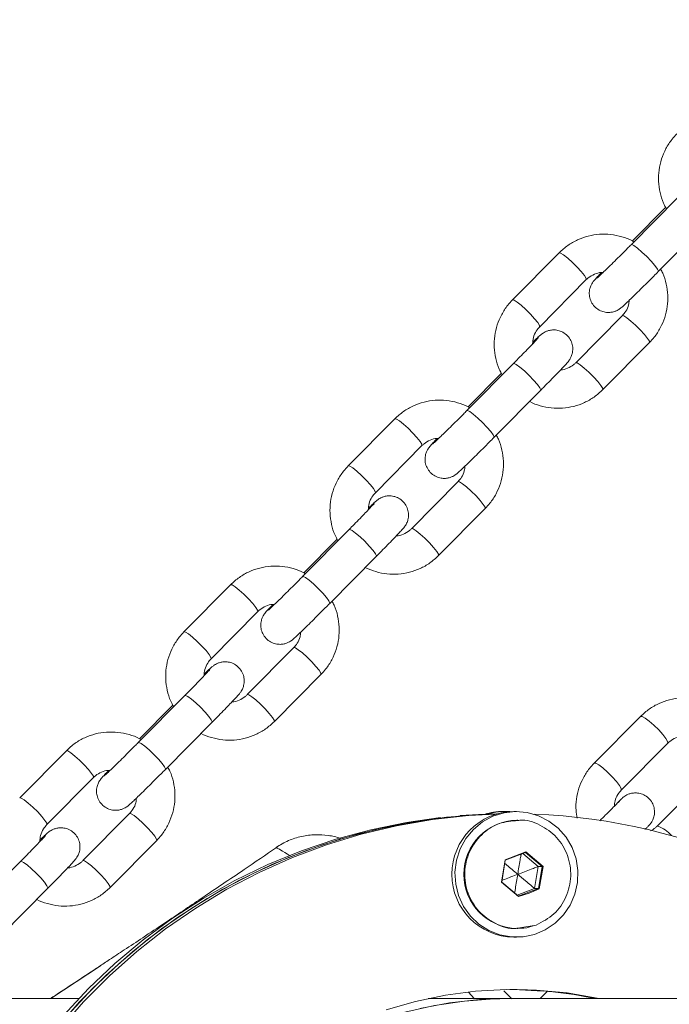
# Model space of a CAD drawing. Units: millimetres. Extents: x -925 to 13465, y -457 to 9794.
# Drawn here: x 2365 to 2467, y 4570 to 4724 of the extents above; entities that cross this region are included whole.
import ezdxf

# ---------------------------------------------------------------- set-up
doc = ezdxf.new("R2010")
doc.units = ezdxf.units.MM
doc.layers.add('Dimensions', color=7, linetype='Continuous')
doc.layers.add('OTWORY_MONTAŻOWE', color=1, linetype='Continuous')
doc.styles.get("Standard").update_dxf_attribs({"font": 'arial.ttf'})
doc.dimstyles.new('Leikkiset keinu', dxfattribs={"dimtxt": 150, "dimasz": 2.5, "dimexe": 0.06, "dimexo": 0.625, "dimtad": 0, "dimtih": 1, "dimtoh": 1, "dimdec": 0, "dimtxsty": 'Standard', "dimcen": 2.5, "dimadec": 0, "dimazin": 0, "dimtfac": 1, "dimtmove": 0, "dimatfit": 3, "dimfxl": 1, "dimarcsym": 0})

# ---------------------------------------------------------------- blocks, each defined once
blk = doc.blocks.new('*D2')
at = {"layer": 'Defpoints', "color": 0}
for p in [(4678.8, 8651.32), (-697.52, 701.58), (4678.8, 701.58)]:
    blk.add_point(p, dxfattribs=at)
at = {"layer": 'Dimensions', "color": 0, "lineweight": -2}
for p, q in [((4678.18, 8651.32), (-697.58, 8651.32)), ((-697.52, 8648.82), (-697.52, 4753.65)), ((-697.52, 704.08), (-697.52, 4599.25)), ((4678.18, 701.58), (-697.58, 701.58))]:
    blk.add_line(p, q, dxfattribs=at)
at = {"layer": 'Dimensions', "color": 0}
for points in [[(-697.1, 8648.82), (-697.93, 8648.82), (-697.52, 8651.32)], [(-697.93, 704.08), (-697.1, 704.08), (-697.52, 701.58)]]:
    blk.add_solid(points, dxfattribs=at)
at = {"layer": 'Dimensions', "color": 0, "insert": (-697.52, 4676.45), "char_height": 150, "attachment_point": 5}
blk.add_mtext('7950', dxfattribs=at)
blk = doc.blocks.new('*D5')
at = {"layer": 'Defpoints', "color": 0}
for p in [(1646.72, 6806.32), (4678.8, 6806.32), (4678.8, 2201.58)]:
    blk.add_point(p, dxfattribs=at)
at = {"layer": 'Dimensions', "color": 0, "lineweight": -2}
for p, q in [((4678.18, 6806.32), (1646.66, 6806.32)), ((1646.72, 6803.82), (1646.72, 4581.15)), ((1646.72, 2204.08), (1646.72, 4426.75)), ((4678.18, 2201.58), (1646.66, 2201.58))]:
    blk.add_line(p, q, dxfattribs=at)
at = {"layer": 'Dimensions', "color": 0}
for points in [[(1647.14, 6803.82), (1646.3, 6803.82), (1646.72, 6806.32)], [(1646.3, 2204.08), (1647.14, 2204.08), (1646.72, 2201.58)]]:
    blk.add_solid(points, dxfattribs=at)
at = {"layer": 'Dimensions', "color": 0, "insert": (1646.72, 4503.95), "char_height": 150, "attachment_point": 5}
blk.add_mtext('4605', dxfattribs=at)

msp = doc.modelspace()

# ---------------------------------------------------------------- linework, layer by layer
at = {"linetype": 'Continuous', "lineweight": 5}
for p, q in [((2468.67, 4696.24), (2461.35, 4688.84)), ((2466.78, 4694.72), (2461.56, 4689.44)), ((2465.62, 4684.62), (2472.93, 4692.02)), ((2450.05, 4687.57), (2442.73, 4680.17)), ((2447, 4675.95), (2454.31, 4683.35)), ((2459.97, 4677.69), (2452.66, 4670.3)), ((2456.92, 4666.08), (2464.24, 4673.47)), ((2442.88, 4670.18), (2435.56, 4662.78)), ((2440.99, 4668.65), (2435.77, 4663.37)), ((2439.82, 4658.56), (2447.14, 4665.96)), ((2424.26, 4661.5), (2416.94, 4654.1)), ((2421.21, 4649.88), (2428.52, 4657.28)), ((2434.18, 4651.63), (2426.86, 4644.23)), ((2431.13, 4640.01), (2438.45, 4647.41)), ((2417.09, 4644.11), (2409.77, 4636.71)), ((2415.2, 4642.59), (2409.98, 4637.31)), ((2414.03, 4632.49), (2421.35, 4639.89)), ((2398.47, 4635.44), (2391.15, 4628.04)), ((2395.41, 4623.82), (2402.73, 4631.22)), ((2408.39, 4625.56), (2401.07, 4618.17)), ((2405.34, 4613.95), (2412.66, 4621.34)), ((2391.3, 4618.05), (2383.98, 4610.65)), ((2389.41, 4616.52), (2384.18, 4611.24)), ((2388.24, 4606.43), (2395.56, 4613.83)), ((2462.83, 4614.76), (2455.54, 4607.4)), ((2459.81, 4603.18), (2467.1, 4610.54)), ((2372.68, 4609.37), (2365.36, 4601.97)), ((2369.62, 4597.75), (2376.94, 4605.15)), ((2472.78, 4604.91), (2465.49, 4597.55)), ((2382.6, 4599.5), (2375.28, 4592.1)), ((2441.67, 4599.82), (2441.25, 4599.82)), ((2443.35, 4599.82), (2442.93, 4599.82)), ((2443.56, 4598.45), (2443.43, 4598.45)), ((2379.55, 4587.88), (2386.87, 4595.28)), ((2444.84, 4593.46), (2441.57, 4592.22)), ((2441.6, 4592.16), (2444.78, 4593.37)), ((2446.75, 4591.16), (2444.34, 4593.2)), ((2447.38, 4591.16), (2444.77, 4593.36)), ((2447.52, 4591.19), (2444.84, 4593.46)), ((2365.51, 4591.98), (2358.19, 4584.58)), ((2441.57, 4592.22), (2440.99, 4588.71)), ((2441.04, 4588.74), (2441.6, 4592.16)), ((2446.19, 4587.74), (2446.75, 4591.16)), ((2446.75, 4591.16), (2447.38, 4591.16)), ((2446.81, 4587.74), (2447.38, 4591.16)), ((2446.94, 4587.68), (2447.52, 4591.19)), ((2440.99, 4588.71), (2443.68, 4586.44)), ((2443.65, 4586.53), (2441.04, 4588.74)), ((2362.45, 4580.36), (2369.77, 4587.76)), ((2443.45, 4586.7), (2446.19, 4587.74)), ((2443.64, 4586.54), (2446.81, 4587.74)), ((2443.68, 4586.44), (2445.34, 4587.01)), ((2445.34, 4587.01), (2446.94, 4587.68)), ((2446.19, 4587.74), (2446.81, 4587.74)), ((2443.43, 4581.45), (2443.56, 4581.45)), ((2446.45, 4581.98), (2443.55, 4581.5)), ((2442.93, 4580.07), (2443.35, 4580.07)), ((2370.26, 4570.45), (2378.04, 4575.59)), ((2447.1, 4570.45), (2448.16, 4571.52)), ((2374.65, 4570.45), (2275.8, 4570.45)), ((2533.03, 4570.45), (2429.51, 4570.45)), ((2435.84, 4571.42), (2436.72, 4570.45))]:
    msp.add_line(p, q, dxfattribs=at)
at = {"linetype": 'Continuous', "lineweight": 5, "flags": 128}
for points in [[(2454.31, 4683.34), (2454.29, 4683.55), (2454.02, 4683.99), (2453.53, 4684.61), (2452.87, 4685.33), (2452.13, 4686.06), (2451.4, 4686.72), (2450.76, 4687.23), (2450.29, 4687.53), (2450.06, 4687.57), (2450.05, 4687.57)], [(2461.35, 4688.84), (2461.44, 4688.86), (2461.8, 4688.69), (2462.36, 4688.28), (2463.06, 4687.69), (2463.81, 4686.98), (2464.51, 4686.24), (2465.1, 4685.56), (2465.49, 4685.02), (2465.63, 4684.69), (2465.62, 4684.62)], [(2446.99, 4675.94), (2446.97, 4676.15), (2446.7, 4676.6), (2446.21, 4677.21), (2445.55, 4677.93), (2444.81, 4678.67), (2444.08, 4679.33), (2443.44, 4679.84), (2442.98, 4680.13), (2442.74, 4680.17), (2442.73, 4680.17)], [(2459.98, 4677.7), (2460.22, 4677.66), (2460.69, 4677.36), (2461.32, 4676.85), (2462.06, 4676.19), (2462.79, 4675.46), (2463.45, 4674.74), (2463.94, 4674.12), (2464.22, 4673.68), (2464.24, 4673.47)], [(2442.88, 4670.18), (2442.97, 4670.19), (2443.33, 4670.02), (2443.89, 4669.61), (2444.59, 4669.02), (2445.33, 4668.31), (2446.04, 4667.57), (2446.63, 4666.89), (2447.01, 4666.36), (2447.16, 4666.03), (2447.14, 4665.96)], [(2452.66, 4670.3), (2452.9, 4670.26), (2453.37, 4669.96), (2454, 4669.46), (2454.74, 4668.8), (2455.48, 4668.06), (2456.13, 4667.34), (2456.62, 4666.72), (2456.9, 4666.28), (2456.92, 4666.08)], [(2435.56, 4662.78), (2435.65, 4662.79), (2436.01, 4662.62), (2436.57, 4662.22), (2437.27, 4661.62), (2438.02, 4660.91), (2438.72, 4660.18), (2439.31, 4659.5), (2439.7, 4658.96), (2439.84, 4658.63), (2439.82, 4658.56)], [(2428.52, 4657.27), (2428.5, 4657.49), (2428.23, 4657.93), (2427.73, 4658.54), (2427.08, 4659.26), (2426.34, 4660), (2425.61, 4660.66), (2424.97, 4661.17), (2424.5, 4661.46), (2424.26, 4661.51), (2424.26, 4661.5)], [(2421.2, 4649.88), (2421.18, 4650.09), (2420.91, 4650.53), (2420.42, 4651.15), (2419.76, 4651.87), (2419.02, 4652.6), (2418.29, 4653.26), (2417.65, 4653.77), (2417.18, 4654.06), (2416.95, 4654.11), (2416.94, 4654.1)], [(2434.19, 4651.63), (2434.43, 4651.59), (2434.89, 4651.3), (2435.53, 4650.79), (2436.26, 4650.13), (2437, 4649.39), (2437.66, 4648.67), (2438.15, 4648.06), (2438.43, 4647.62), (2438.45, 4647.41)], [(2426.87, 4644.24), (2427.11, 4644.19), (2427.58, 4643.9), (2428.21, 4643.39), (2428.95, 4642.73), (2429.68, 4642), (2430.34, 4641.28), (2430.83, 4640.66), (2431.11, 4640.22), (2431.13, 4640.01)], [(2417.09, 4644.11), (2417.18, 4644.13), (2417.54, 4643.96), (2418.1, 4643.55), (2418.8, 4642.95), (2419.54, 4642.25), (2420.25, 4641.51), (2420.83, 4640.83), (2421.22, 4640.29), (2421.37, 4639.96), (2421.35, 4639.89)], [(2409.77, 4636.71), (2409.86, 4636.73), (2410.22, 4636.56), (2410.78, 4636.15), (2411.48, 4635.56), (2412.22, 4634.85), (2412.93, 4634.11), (2413.52, 4633.43), (2413.9, 4632.89), (2414.05, 4632.56), (2414.03, 4632.49)], [(2402.73, 4631.21), (2402.71, 4631.42), (2402.44, 4631.86), (2401.94, 4632.48), (2401.29, 4633.2), (2400.55, 4633.93), (2399.82, 4634.59), (2399.18, 4635.1), (2398.71, 4635.4), (2398.47, 4635.44), (2398.47, 4635.44)], [(2395.41, 4623.81), (2395.39, 4624.02), (2395.12, 4624.47), (2394.62, 4625.08), (2393.97, 4625.8), (2393.23, 4626.54), (2392.5, 4627.2), (2391.86, 4627.71), (2391.39, 4628), (2391.15, 4628.04), (2391.15, 4628.04)], [(2408.4, 4625.57), (2408.64, 4625.53), (2409.1, 4625.23), (2409.74, 4624.72), (2410.47, 4624.06), (2411.21, 4623.33), (2411.87, 4622.61), (2412.36, 4621.99), (2412.63, 4621.55), (2412.66, 4621.34)], [(2391.3, 4618.05), (2391.39, 4618.06), (2391.75, 4617.89), (2392.31, 4617.48), (2393.01, 4616.89), (2393.75, 4616.18), (2394.46, 4615.44), (2395.04, 4614.76), (2395.43, 4614.23), (2395.58, 4613.9), (2395.56, 4613.83)], [(2401.08, 4618.17), (2401.32, 4618.13), (2401.78, 4617.83), (2402.42, 4617.33), (2403.15, 4616.67), (2403.89, 4615.93), (2404.55, 4615.21), (2405.04, 4614.59), (2405.32, 4614.15), (2405.34, 4613.95)], [(2467.1, 4610.54), (2467.09, 4610.79), (2466.82, 4611.26), (2466.33, 4611.89), (2465.68, 4612.62), (2464.94, 4613.36), (2464.2, 4614.01), (2463.56, 4614.49), (2463.08, 4614.75), (2462.83, 4614.76), (2462.83, 4614.76)], [(2383.98, 4610.65), (2384.07, 4610.66), (2384.43, 4610.49), (2384.99, 4610.09), (2385.69, 4609.49), (2386.43, 4608.78), (2387.14, 4608.05), (2387.72, 4607.37), (2388.11, 4606.83), (2388.26, 4606.5), (2388.24, 4606.43)], [(2376.94, 4605.14), (2376.92, 4605.36), (2376.65, 4605.8), (2376.15, 4606.41), (2375.5, 4607.13), (2374.76, 4607.87), (2374.03, 4608.53), (2373.39, 4609.04), (2372.92, 4609.33), (2372.68, 4609.38), (2372.68, 4609.37)], [(2459.81, 4603.18), (2459.8, 4603.42), (2459.53, 4603.9), (2459.04, 4604.53), (2458.39, 4605.26), (2457.65, 4606), (2456.91, 4606.65), (2456.27, 4607.13), (2455.79, 4607.39), (2455.54, 4607.4), (2455.54, 4607.4)], [(2369.62, 4597.75), (2369.6, 4597.96), (2369.33, 4598.4), (2368.83, 4599.02), (2368.18, 4599.74), (2367.44, 4600.47), (2366.71, 4601.13), (2366.07, 4601.64), (2365.6, 4601.93), (2365.36, 4601.98), (2365.36, 4601.97)], [(2370.97, 4565.58), (2374.77, 4569.92), (2378.83, 4574), (2383.13, 4577.83), (2387.64, 4581.38), (2392.36, 4584.65), (2397.26, 4587.61), (2402.33, 4590.26), (2407.55, 4592.59), (2412.9, 4594.59), (2418.36, 4596.26), (2423.91, 4597.58), (2429.52, 4598.55), (2435.19, 4599.17), (2440.21, 4599.43)], [(2371.59, 4565.58), (2375.4, 4569.92), (2379.46, 4574), (2383.75, 4577.83), (2388.27, 4581.38), (2392.99, 4584.65), (2397.89, 4587.61), (2402.96, 4590.26), (2408.18, 4592.59), (2413.53, 4594.59), (2418.99, 4596.26), (2424.53, 4597.58), (2430.15, 4598.55), (2435.81, 4599.17), (2440.15, 4599.41)], [(2440.21, 4599.43), (2438.03, 4599.35), (2432.35, 4598.91), (2426.71, 4598.11), (2421.12, 4596.96), (2415.62, 4595.47), (2410.21, 4593.63), (2404.93, 4591.47), (2399.78, 4588.97), (2394.79, 4586.17), (2389.97, 4583.05), (2385.36, 4579.64), (2380.95, 4575.95), (2376.77, 4571.99), (2372.84, 4567.78)], [(2382.61, 4599.5), (2382.85, 4599.46), (2383.31, 4599.17), (2383.95, 4598.66), (2384.68, 4598), (2385.42, 4597.26), (2386.08, 4596.54), (2386.57, 4595.93), (2386.84, 4595.49), (2386.87, 4595.28)], [(2446.18, 4580.51), (2444.39, 4580.13), (2442.55, 4580.11), (2440.74, 4580.44), (2439.03, 4581.12), (2437.47, 4582.11), (2436.13, 4583.39), (2435.05, 4584.9), (2434.26, 4586.6), (2433.81, 4588.42), (2433.7, 4590.29), (2433.93, 4592.16), (2434.51, 4593.94), (2435.41, 4595.57), (2436.59, 4597.01), (2438.02, 4598.19), (2439.64, 4599.07), (2441.4, 4599.62), (2443.22, 4599.82), (2445.05, 4599.67), (2446.82, 4599.16), (2448.46, 4598.32), (2449.92, 4597.18), (2451.14, 4595.78), (2452.08, 4594.17), (2452.7, 4592.4), (2452.99, 4590.55), (2452.92, 4588.67), (2452.51, 4586.84), (2451.77, 4585.12), (2450.72, 4583.58), (2449.41, 4582.27), (2447.88, 4581.23), (2446.18, 4580.51)], [(2440.25, 4599.44), (2437.4, 4599.35), (2434.5, 4599.17)], [(2431.45, 4598.88), (2426.08, 4598.11), (2420.5, 4596.96), (2414.99, 4595.47), (2409.58, 4593.63), (2404.3, 4591.47), (2399.15, 4588.97), (2394.16, 4586.17), (2389.35, 4583.05), (2384.73, 4579.64), (2380.32, 4575.95), (2376.14, 4571.99), (2372.21, 4567.78)], [(2365.51, 4591.98), (2365.6, 4592), (2365.96, 4591.83), (2366.52, 4591.42), (2367.21, 4590.82), (2367.96, 4590.12), (2368.67, 4589.38), (2369.25, 4588.7), (2369.64, 4588.16), (2369.79, 4587.83), (2369.77, 4587.76)], [(2375.29, 4592.11), (2375.53, 4592.06), (2375.99, 4591.77), (2376.63, 4591.26), (2377.36, 4590.6), (2378.1, 4589.87), (2378.76, 4589.15), (2379.25, 4588.53), (2379.52, 4588.09), (2379.55, 4587.88)], [(2422.87, 4568.68), (2427.49, 4569.99), (2432.19, 4570.96), (2436.94, 4571.57), (2441.73, 4571.84), (2446.52, 4571.75), (2451.3, 4571.31), (2456.03, 4570.51), (2456.34, 4570.45)], [(2447.57, 4571.58), (2442.87, 4571.84), (2442.3, 4571.85)], [(2377.27, 4503.95), (2377.45, 4508.8), (2377.97, 4513.63), (2378.83, 4518.41), (2380.03, 4523.11), (2381.56, 4527.71), (2383.42, 4532.18), (2385.59, 4536.5), (2388.07, 4540.64), (2390.83, 4544.59), (2393.87, 4548.33), (2397.17, 4551.82), (2400.7, 4555.06), (2404.46, 4558.03), (2408.42, 4560.71), (2412.57, 4563.09), (2416.87, 4565.15), (2421.3, 4566.89), (2425.85, 4568.29), (2430.49, 4569.34), (2435.19, 4570.05), (2439.93, 4570.41), (2442.3, 4570.45)]]:
    msp.add_lwpolyline(points, dxfattribs=at)
at = {"linetype": 'Continuous', "lineweight": 5}
msp.add_lwpolyline([(2442.3, 4570.45), (2437.55, 4570.27), (2432.83, 4569.74), (2428.16, 4568.86)], dxfattribs=at)
for centre, radius, start, end in [((2443.09, 4589.95), 9.88, 90.9233, 269.0767), ((2441.25, 4590.37), 9.46, 90.0054, 107.9625), ((2441.67, 4590.37), 9.46, 86.1947, 107.5757), ((2442.7, 4506.99), 92.47, 43.3378, 87.8456), ((2443.58, 4589.95), 8.5, 90.9992, 269.0008), ((2463.61, 4592.41), 5.47, 41.3157, 69.912), ((2442.3, 4506.87), 64.98, 78.0849, 89.998), ((2442.3, 4506.86), 64.99, 78.0859, 89.72)]:
    msp.add_arc(centre, radius, start, end, dxfattribs=at)
for centre, major_axis, ratio, start_param, end_param in [((2444.84, 4593.82), (0.078, 0.455), 0.178771, 3.17212, 3.83092), ((2441.25, 4592.45), (0.356, -0.291), 0.116271, 6.141941, 6.800741), ((2447.8, 4591.32), (0.431, 0.159), 0.063827, 3.313364, 3.972238), ((2440.61, 4588.58), (0.431, 0.159), 0.063827, 5.796082, 6.454956), ((2447.16, 4587.45), (0.356, -0.291), 0.116271, 2.341549, 3.000349), ((2443.57, 4586.08), (0.078, 0.455), 0.178771, 5.654912, 6.313712)]:
    msp.add_ellipse(centre, major_axis=major_axis, ratio=ratio, start_param=start_param, end_param=end_param, dxfattribs=at)
for points, knots in [([(2468.52, 4706.23), (2468.27, 4705.96), (2467.62, 4705.26), (2466.78, 4703.95), (2466.08, 4702.32), (2465.69, 4700.58), (2465.61, 4698.8), (2465.86, 4697.04), (2466.29, 4695.57), (2466.75, 4694.76), (2466.92, 4694.47)], [0, 0, 0, 0, 0.087079, 0.225949, 0.364927, 0.503943, 0.643019, 0.782172, 0.921408, 1, 1, 1, 1]), ([(2461.79, 4689.29), (2461.71, 4689.34), (2461.13, 4689.71), (2459.9, 4690.13), (2458.16, 4690.5), (2456.37, 4690.52), (2454.62, 4690.24), (2452.94, 4689.65), (2451.38, 4688.77), (2450.5, 4687.97), (2450.05, 4687.57)], [0, 0, 0, 0, 0.022665, 0.162078, 0.301447, 0.440752, 0.579979, 0.719124, 0.858195, 1, 1, 1, 1]), ([(2461.35, 4688.84), (2461.17, 4688.66), (2460.65, 4688.13), (2459.77, 4687.25), (2458.76, 4686.25), (2457.84, 4685.35), (2457.05, 4684.58), (2456.46, 4684.02), (2456.13, 4683.71), (2455.98, 4683.58), (2456, 4683.59), (2456, 4683.6)], [0, 0, 0, 0, 0.074312, 0.216258, 0.358341, 0.500166, 0.641402, 0.781279, 0.899658, 0.981317, 1, 1, 1, 1]), ([(2454.31, 4683.35), (2454.42, 4683.44), (2454.79, 4683.8), (2455.57, 4684.23), (2456.38, 4684.5), (2456.84, 4684.47), (2456.93, 4684.46)], [0, 0, 0, 0, 0.149303, 0.528662, 0.908977, 1, 1, 1, 1]), ([(2456.7, 4684.47), (2456.69, 4684.47), (2456.43, 4684.19), (2456.06, 4683.8), (2455.69, 4683.38), (2455.48, 4683.14), (2455.27, 4682.84), (2455.05, 4682.46), (2454.84, 4681.88), (2454.75, 4681.11), (2454.9, 4680.26), (2455.29, 4679.46), (2455.93, 4678.79), (2456.69, 4678.37), (2457.46, 4678.19), (2458.13, 4678.2), (2458.69, 4678.32), (2459.14, 4678.5), (2459.44, 4678.68), (2459.64, 4678.82), (2459.81, 4678.96), (2460.05, 4679.16), (2460.44, 4679.52), (2461.1, 4680.14), (2461.89, 4680.92), (2462.83, 4681.84), (2463.85, 4682.86), (2464.8, 4683.8), (2465.38, 4684.39), (2465.62, 4684.62)], [0, 0, 0, 0, 0.0017335, 0.0642038, 0.1286733, 0.1667004, 0.1827836, 0.2010381, 0.2259739, 0.2606354, 0.2943755, 0.3310633, 0.3690634, 0.4060375, 0.4372674, 0.4645291, 0.4882976, 0.5085371, 0.5249199, 0.5376933, 0.5538143, 0.5845427, 0.6508461, 0.7108479, 0.774091, 0.8361368, 0.8977823, 0.9592784, 1, 1, 1, 1]), ([(2464.24, 4673.47), (2464.49, 4673.75), (2465.14, 4674.45), (2465.98, 4675.76), (2466.68, 4677.39), (2467.07, 4679.13), (2467.15, 4680.91), (2466.9, 4682.67), (2466.5, 4684.05), (2466.1, 4684.78), (2465.98, 4684.99)], [0, 0, 0, 0, 0.0890452, 0.2310499, 0.3731658, 0.5153195, 0.6575354, 0.7998297, 0.9422087, 1, 1, 1, 1]), ([(2442.73, 4680.17), (2442.48, 4679.9), (2441.83, 4679.19), (2440.99, 4677.88), (2440.29, 4676.25), (2439.9, 4674.52), (2439.82, 4672.73), (2440.07, 4670.97), (2440.5, 4669.5), (2440.96, 4668.69), (2441.12, 4668.4)], [0, 0, 0, 0, 0.087079, 0.225949, 0.364927, 0.503943, 0.643019, 0.782172, 0.921408, 1, 1, 1, 1]), ([(2461.05, 4680.11), (2461.03, 4679.86), (2460.98, 4679.25), (2460.59, 4678.41), (2460.16, 4677.92), (2459.97, 4677.69)], [0, 0, 0, 0, 0.26649, 0.674988, 1, 1, 1, 1]), ([(2445.88, 4673.26), (2445.91, 4673.59), (2445.96, 4674.3), (2446.38, 4675.23), (2446.81, 4675.73), (2447, 4675.95)], [0, 0, 0, 0, 0.335359, 0.705503, 1, 1, 1, 1]), ([(2447.14, 4665.96), (2447.32, 4666.14), (2447.85, 4666.67), (2448.69, 4667.53), (2449.58, 4668.45), (2450.34, 4669.24), (2450.94, 4669.87), (2451.3, 4670.27), (2451.51, 4670.52), (2451.72, 4670.82), (2451.93, 4671.2), (2452.15, 4671.78), (2452.23, 4672.55), (2452.09, 4673.4), (2451.69, 4674.2), (2451.06, 4674.87), (2450.29, 4675.29), (2449.53, 4675.47), (2448.86, 4675.46), (2448.29, 4675.34), (2447.85, 4675.16), (2447.55, 4674.98), (2447.35, 4674.84), (2447.18, 4674.7), (2446.93, 4674.49), (2446.56, 4674.16), (2446.12, 4673.73), (2445.92, 4673.54)], [0, 0, 0, 0, 0.034834, 0.101422, 0.168207, 0.235268, 0.303001, 0.372901, 0.414131, 0.431569, 0.451361, 0.478397, 0.515978, 0.55256, 0.592339, 0.633539, 0.673628, 0.707488, 0.737047, 0.762817, 0.784761, 0.802524, 0.816373, 0.833852, 0.867169, 0.939057, 1, 1, 1, 1]), ([(2446.79, 4674.24), (2446.8, 4674.25), (2446.81, 4674.26), (2446.72, 4674.16), (2446.5, 4673.92), (2446.07, 4673.45), (2445.43, 4672.78), (2444.6, 4671.93), (2443.73, 4671.04), (2443.14, 4670.44), (2442.88, 4670.18)], [0, 0, 0, 0, 0.010676, 0.093726, 0.212605, 0.36189, 0.526246, 0.696195, 0.868172, 1, 1, 1, 1]), ([(2452.66, 4670.3), (2452.55, 4670.2), (2452.18, 4669.84), (2451.4, 4669.42), (2450.67, 4669.15), (2450.29, 4669.17), (2450.27, 4669.17)], [0, 0, 0, 0, 0.1621018, 0.5739806, 0.9868981, 1, 1, 1, 1]), ([(2445.41, 4664.21), (2445.42, 4664.21), (2445.93, 4663.89), (2447.08, 4663.52), (2448.81, 4663.15), (2450.6, 4663.12), (2452.35, 4663.4), (2454.03, 4664), (2455.59, 4664.87), (2456.47, 4665.67), (2456.92, 4666.08)], [0, 0, 0, 0, 0.001048, 0.143544, 0.285997, 0.428383, 0.570689, 0.712912, 0.855059, 1, 1, 1, 1]), ([(2436, 4663.23), (2435.92, 4663.28), (2435.34, 4663.65), (2434.11, 4664.06), (2432.37, 4664.43), (2430.58, 4664.46), (2428.83, 4664.18), (2427.15, 4663.58), (2425.59, 4662.71), (2424.7, 4661.91), (2424.26, 4661.5)], [0, 0, 0, 0, 0.022665, 0.162078, 0.301447, 0.440752, 0.579979, 0.719124, 0.858195, 1, 1, 1, 1]), ([(2435.56, 4662.78), (2435.38, 4662.6), (2434.86, 4662.07), (2433.97, 4661.19), (2432.97, 4660.19), (2432.05, 4659.28), (2431.26, 4658.52), (2430.67, 4657.95), (2430.34, 4657.65), (2430.19, 4657.51), (2430.21, 4657.53), (2430.21, 4657.53)], [0, 0, 0, 0, 0.074312, 0.216258, 0.358341, 0.500166, 0.641402, 0.781279, 0.899658, 0.981317, 1, 1, 1, 1]), ([(2428.52, 4657.28), (2428.63, 4657.38), (2429, 4657.73), (2429.78, 4658.17), (2430.59, 4658.43), (2431.05, 4658.4), (2431.14, 4658.4)], [0, 0, 0, 0, 0.149303, 0.528662, 0.908977, 1, 1, 1, 1]), ([(2430.91, 4658.41), (2430.9, 4658.4), (2430.64, 4658.13), (2430.27, 4657.73), (2429.9, 4657.32), (2429.69, 4657.08), (2429.48, 4656.78), (2429.26, 4656.4), (2429.05, 4655.81), (2428.96, 4655.05), (2429.11, 4654.2), (2429.5, 4653.4), (2430.14, 4652.73), (2430.9, 4652.3), (2431.67, 4652.13), (2432.34, 4652.13), (2432.9, 4652.26), (2433.35, 4652.44), (2433.65, 4652.62), (2433.85, 4652.76), (2434.02, 4652.89), (2434.26, 4653.1), (2434.65, 4653.46), (2435.3, 4654.08), (2436.1, 4654.85), (2437.04, 4655.78), (2438.06, 4656.79), (2439.01, 4657.74), (2439.59, 4658.32), (2439.82, 4658.56)], [0, 0, 0, 0, 0.001734, 0.064204, 0.128673, 0.1667, 0.182784, 0.201038, 0.225974, 0.260635, 0.294375, 0.331063, 0.369063, 0.406038, 0.437267, 0.464529, 0.488298, 0.508537, 0.52492, 0.537693, 0.553814, 0.584543, 0.650846, 0.710848, 0.774091, 0.836137, 0.897782, 0.959278, 1, 1, 1, 1]), ([(2438.45, 4647.41), (2438.7, 4647.68), (2439.35, 4648.38), (2440.19, 4649.69), (2440.89, 4651.33), (2441.28, 4653.06), (2441.36, 4654.84), (2441.11, 4656.6), (2440.71, 4657.99), (2440.3, 4658.72), (2440.19, 4658.93)], [0, 0, 0, 0, 0.0890452, 0.2310499, 0.3731658, 0.5153195, 0.6575354, 0.7998297, 0.9422087, 1, 1, 1, 1]), ([(2416.94, 4654.1), (2416.69, 4653.83), (2416.04, 4653.13), (2415.2, 4651.82), (2414.5, 4650.19), (2414.11, 4648.45), (2414.03, 4646.67), (2414.28, 4644.91), (2414.71, 4643.44), (2415.17, 4642.63), (2415.33, 4642.34)], [0, 0, 0, 0, 0.087079, 0.225949, 0.364927, 0.503943, 0.643019, 0.782172, 0.921408, 1, 1, 1, 1]), ([(2435.26, 4654.04), (2435.24, 4653.8), (2435.19, 4653.19), (2434.8, 4652.35), (2434.37, 4651.85), (2434.18, 4651.63)], [0, 0, 0, 0, 0.26649, 0.674988, 1, 1, 1, 1]), ([(2420.09, 4647.19), (2420.12, 4647.53), (2420.17, 4648.24), (2420.59, 4649.17), (2421.02, 4649.66), (2421.21, 4649.88)], [0, 0, 0, 0, 0.335359, 0.705503, 1, 1, 1, 1]), ([(2421.35, 4639.89), (2421.53, 4640.07), (2422.06, 4640.61), (2422.9, 4641.46), (2423.79, 4642.38), (2424.55, 4643.17), (2425.15, 4643.81), (2425.51, 4644.21), (2425.71, 4644.45), (2425.93, 4644.75), (2426.14, 4645.13), (2426.36, 4645.72), (2426.44, 4646.48), (2426.3, 4647.33), (2425.9, 4648.13), (2425.27, 4648.8), (2424.5, 4649.23), (2423.74, 4649.4), (2423.07, 4649.4), (2422.5, 4649.27), (2422.06, 4649.09), (2421.75, 4648.91), (2421.56, 4648.77), (2421.39, 4648.64), (2421.14, 4648.43), (2420.77, 4648.09), (2420.33, 4647.67), (2420.13, 4647.47)], [0, 0, 0, 0, 0.034834, 0.101422, 0.1682069, 0.2352685, 0.3030008, 0.3729007, 0.414131, 0.4315688, 0.451361, 0.4783972, 0.5159783, 0.5525604, 0.5923385, 0.6335395, 0.673628, 0.7074885, 0.7370465, 0.7628171, 0.7847614, 0.8025242, 0.8163735, 0.8338524, 0.8671692, 0.9390575, 1, 1, 1, 1]), ([(2421, 4648.18), (2421.01, 4648.18), (2421.02, 4648.19), (2420.93, 4648.09), (2420.71, 4647.86), (2420.28, 4647.39), (2419.64, 4646.72), (2418.81, 4645.87), (2417.94, 4644.98), (2417.35, 4644.37), (2417.09, 4644.11)], [0, 0, 0, 0, 0.010676, 0.093726, 0.212605, 0.36189, 0.526246, 0.696195, 0.868172, 1, 1, 1, 1]), ([(2426.86, 4644.23), (2426.76, 4644.13), (2426.39, 4643.78), (2425.61, 4643.35), (2424.88, 4643.09), (2424.49, 4643.1), (2424.48, 4643.11)], [0, 0, 0, 0, 0.1621018, 0.5739806, 0.9868981, 1, 1, 1, 1]), ([(2419.69, 4638.11), (2420.22, 4637.88), (2421.29, 4637.42), (2423.02, 4637.09), (2424.8, 4637.05), (2426.56, 4637.34), (2428.24, 4637.93), (2429.8, 4638.8), (2430.68, 4639.61), (2431.13, 4640.01)], [0, 0, 0, 0, 0.138351, 0.281667, 0.424916, 0.568085, 0.711171, 0.85418, 1, 1, 1, 1]), ([(2410.21, 4637.16), (2410.13, 4637.21), (2409.55, 4637.58), (2408.32, 4638), (2406.58, 4638.37), (2404.79, 4638.39), (2403.04, 4638.11), (2401.36, 4637.52), (2399.8, 4636.64), (2398.91, 4635.84), (2398.47, 4635.44)], [0, 0, 0, 0, 0.022665, 0.162078, 0.301447, 0.440752, 0.579979, 0.719124, 0.858195, 1, 1, 1, 1]), ([(2409.77, 4636.71), (2409.59, 4636.53), (2409.06, 4636), (2408.18, 4635.12), (2407.18, 4634.12), (2406.26, 4633.22), (2405.47, 4632.45), (2404.88, 4631.89), (2404.55, 4631.58), (2404.4, 4631.45), (2404.42, 4631.46), (2404.42, 4631.47)], [0, 0, 0, 0, 0.074312, 0.216258, 0.358341, 0.500166, 0.641402, 0.781279, 0.899658, 0.981317, 1, 1, 1, 1]), ([(2402.73, 4631.22), (2402.84, 4631.31), (2403.21, 4631.67), (2403.99, 4632.1), (2404.8, 4632.37), (2405.26, 4632.34), (2405.35, 4632.33)], [0, 0, 0, 0, 0.149303, 0.528662, 0.908977, 1, 1, 1, 1]), ([(2405.12, 4632.34), (2405.11, 4632.34), (2404.85, 4632.06), (2404.48, 4631.67), (2404.11, 4631.25), (2403.9, 4631.01), (2403.69, 4630.71), (2403.47, 4630.33), (2403.26, 4629.75), (2403.17, 4628.98), (2403.32, 4628.13), (2403.71, 4627.33), (2404.35, 4626.66), (2405.11, 4626.24), (2405.87, 4626.06), (2406.55, 4626.07), (2407.11, 4626.19), (2407.55, 4626.37), (2407.86, 4626.55), (2408.06, 4626.69), (2408.23, 4626.83), (2408.47, 4627.03), (2408.86, 4627.39), (2409.51, 4628.01), (2410.31, 4628.79), (2411.25, 4629.71), (2412.27, 4630.73), (2413.22, 4631.67), (2413.8, 4632.26), (2414.03, 4632.49)], [0, 0, 0, 0, 0.001734, 0.064204, 0.128673, 0.1667, 0.182784, 0.201038, 0.225974, 0.260635, 0.294375, 0.331063, 0.369063, 0.406038, 0.437267, 0.464529, 0.488298, 0.508537, 0.52492, 0.537693, 0.553814, 0.584543, 0.650846, 0.710848, 0.774091, 0.836137, 0.897782, 0.959278, 1, 1, 1, 1]), ([(2412.66, 4621.34), (2412.91, 4621.62), (2413.56, 4622.32), (2414.4, 4623.63), (2415.1, 4625.26), (2415.49, 4627), (2415.57, 4628.78), (2415.32, 4630.54), (2414.92, 4631.92), (2414.51, 4632.65), (2414.4, 4632.86)], [0, 0, 0, 0, 0.089045, 0.23105, 0.373166, 0.515319, 0.657535, 0.79983, 0.942209, 1, 1, 1, 1]), ([(2391.15, 4628.04), (2390.9, 4627.77), (2390.25, 4627.06), (2389.41, 4625.75), (2388.71, 4624.12), (2388.32, 4622.39), (2388.24, 4620.6), (2388.49, 4618.84), (2388.92, 4617.37), (2389.38, 4616.56), (2389.54, 4616.27)], [0, 0, 0, 0, 0.087079, 0.225949, 0.364927, 0.503943, 0.643019, 0.782172, 0.921408, 1, 1, 1, 1]), ([(2409.47, 4627.98), (2409.45, 4627.73), (2409.4, 4627.12), (2409.01, 4626.28), (2408.58, 4625.79), (2408.39, 4625.56)], [0, 0, 0, 0, 0.26649, 0.674988, 1, 1, 1, 1]), ([(2394.3, 4621.13), (2394.32, 4621.46), (2394.38, 4622.17), (2394.8, 4623.1), (2395.22, 4623.6), (2395.41, 4623.82)], [0, 0, 0, 0, 0.335359, 0.705503, 1, 1, 1, 1]), ([(2395.56, 4613.83), (2395.74, 4614.01), (2396.27, 4614.54), (2397.11, 4615.4), (2398, 4616.32), (2398.76, 4617.11), (2399.36, 4617.74), (2399.72, 4618.14), (2399.92, 4618.39), (2400.14, 4618.69), (2400.35, 4619.07), (2400.57, 4619.65), (2400.65, 4620.42), (2400.51, 4621.27), (2400.11, 4622.07), (2399.48, 4622.74), (2398.71, 4623.16), (2397.95, 4623.34), (2397.28, 4623.33), (2396.71, 4623.21), (2396.27, 4623.03), (2395.96, 4622.85), (2395.77, 4622.71), (2395.6, 4622.57), (2395.35, 4622.36), (2394.98, 4622.03), (2394.54, 4621.6), (2394.34, 4621.41)], [0, 0, 0, 0, 0.034834, 0.101422, 0.168207, 0.235268, 0.303001, 0.372901, 0.414131, 0.431569, 0.451361, 0.478397, 0.515978, 0.55256, 0.592339, 0.633539, 0.673628, 0.707488, 0.737047, 0.762817, 0.784761, 0.802524, 0.816373, 0.833852, 0.867169, 0.939057, 1, 1, 1, 1]), ([(2395.21, 4622.11), (2395.21, 4622.12), (2395.23, 4622.13), (2395.14, 4622.03), (2394.92, 4621.79), (2394.49, 4621.32), (2393.84, 4620.65), (2393.02, 4619.8), (2392.15, 4618.91), (2391.56, 4618.31), (2391.3, 4618.05)], [0, 0, 0, 0, 0.010676, 0.093726, 0.212605, 0.36189, 0.526246, 0.696195, 0.868172, 1, 1, 1, 1]), ([(2401.07, 4618.17), (2400.97, 4618.07), (2400.6, 4617.71), (2399.82, 4617.29), (2399.09, 4617.02), (2398.7, 4617.04), (2398.69, 4617.04)], [0, 0, 0, 0, 0.1621018, 0.5739806, 0.9868981, 1, 1, 1, 1]), ([(2474.44, 4616.55), (2474.4, 4616.57), (2473.86, 4616.91), (2472.67, 4617.3), (2470.93, 4617.68), (2469.15, 4617.71), (2467.39, 4617.43), (2465.72, 4616.83), (2464.16, 4615.96), (2463.28, 4615.16), (2462.83, 4614.76)], [0, 0, 0, 0, 0.011358, 0.152512, 0.293632, 0.43468, 0.575626, 0.716455, 0.857163, 1, 1, 1, 1]), ([(2393.83, 4612.08), (2393.84, 4612.08), (2394.34, 4611.76), (2395.49, 4611.39), (2397.23, 4611.02), (2399.01, 4610.99), (2400.77, 4611.27), (2402.44, 4611.87), (2404.01, 4612.74), (2404.89, 4613.54), (2405.34, 4613.95)], [0, 0, 0, 0, 0.001048, 0.143544, 0.285997, 0.428383, 0.570689, 0.712912, 0.855059, 1, 1, 1, 1]), ([(2384.42, 4611.1), (2384.34, 4611.15), (2383.75, 4611.52), (2382.53, 4611.93), (2380.79, 4612.3), (2379, 4612.33), (2377.24, 4612.05), (2375.57, 4611.45), (2374.01, 4610.58), (2373.12, 4609.78), (2372.68, 4609.37)], [0, 0, 0, 0, 0.022665, 0.162078, 0.301447, 0.440752, 0.579979, 0.719124, 0.858195, 1, 1, 1, 1]), ([(2383.98, 4610.65), (2383.8, 4610.47), (2383.27, 4609.94), (2382.39, 4609.06), (2381.39, 4608.06), (2380.47, 4607.15), (2379.68, 4606.39), (2379.09, 4605.82), (2378.76, 4605.52), (2378.61, 4605.38), (2378.63, 4605.4), (2378.63, 4605.4)], [0, 0, 0, 0, 0.074312, 0.216258, 0.358341, 0.500166, 0.641402, 0.781279, 0.899658, 0.981317, 1, 1, 1, 1]), ([(2467.1, 4610.54), (2467.2, 4610.64), (2467.57, 4610.99), (2468.34, 4611.41), (2469.12, 4611.68), (2469.55, 4611.65), (2469.61, 4611.65)], [0, 0, 0, 0, 0.153891, 0.546282, 0.938858, 1, 1, 1, 1]), ([(2455.54, 4607.4), (2455.29, 4607.13), (2454.64, 4606.43), (2453.81, 4605.12), (2453.11, 4603.49), (2452.74, 4601.76), (2452.64, 4600.17), (2452.8, 4599.19), (2452.87, 4598.79)], [0, 0, 0, 0, 0.11813, 0.306247, 0.494482, 0.682749, 0.871102, 1, 1, 1, 1]), ([(2376.94, 4605.15), (2377.05, 4605.25), (2377.42, 4605.6), (2378.2, 4606.04), (2379, 4606.3), (2379.47, 4606.27), (2379.56, 4606.27)], [0, 0, 0, 0, 0.149303, 0.528662, 0.908977, 1, 1, 1, 1]), ([(2379.32, 4606.28), (2379.32, 4606.27), (2379.06, 4606), (2378.69, 4605.6), (2378.32, 4605.19), (2378.11, 4604.95), (2377.9, 4604.65), (2377.68, 4604.27), (2377.47, 4603.68), (2377.38, 4602.92), (2377.53, 4602.07), (2377.92, 4601.27), (2378.55, 4600.6), (2379.32, 4600.17), (2380.08, 4600), (2380.76, 4600), (2381.32, 4600.13), (2381.76, 4600.31), (2382.07, 4600.49), (2382.26, 4600.63), (2382.44, 4600.76), (2382.68, 4600.97), (2383.07, 4601.33), (2383.72, 4601.95), (2384.52, 4602.72), (2385.46, 4603.65), (2386.48, 4604.66), (2387.43, 4605.61), (2388.01, 4606.19), (2388.24, 4606.43)], [0, 0, 0, 0, 0.001734, 0.064204, 0.128673, 0.1667, 0.182784, 0.201038, 0.225974, 0.260635, 0.294375, 0.331063, 0.369063, 0.406038, 0.437267, 0.464529, 0.488298, 0.508537, 0.52492, 0.537693, 0.553814, 0.584543, 0.650846, 0.710848, 0.774091, 0.836137, 0.897782, 0.959278, 1, 1, 1, 1]), ([(2386.87, 4595.28), (2387.12, 4595.55), (2387.77, 4596.25), (2388.61, 4597.56), (2389.3, 4599.2), (2389.69, 4600.93), (2389.78, 4602.71), (2389.53, 4604.47), (2389.13, 4605.86), (2388.72, 4606.59), (2388.61, 4606.8)], [0, 0, 0, 0, 0.089045, 0.23105, 0.373166, 0.515319, 0.657535, 0.79983, 0.942209, 1, 1, 1, 1]), ([(2458.73, 4600.66), (2458.75, 4600.94), (2458.8, 4601.58), (2459.19, 4602.46), (2459.62, 4602.95), (2459.81, 4603.18)], [0, 0, 0, 0, 0.291341, 0.681285, 1, 1, 1, 1]), ([(2463.51, 4596.97), (2463.57, 4597.03), (2463.82, 4597.28), (2464.01, 4597.47), (2464.13, 4597.59), (2464.18, 4597.64), (2464.2, 4597.67), (2464.26, 4597.74), (2464.37, 4597.85), (2464.53, 4598.07), (2464.76, 4598.45), (2464.97, 4599.01), (2465.07, 4599.77), (2464.94, 4600.61), (2464.56, 4601.43), (2463.94, 4602.11), (2463.18, 4602.55), (2462.41, 4602.74), (2461.73, 4602.74), (2461.16, 4602.63), (2460.71, 4602.44), (2460.37, 4602.24), (2460.15, 4602.08), (2460.03, 4601.97), (2459.98, 4601.93), (2459.96, 4601.9), (2459.93, 4601.88), (2459.89, 4601.84), (2459.82, 4601.77), (2459.56, 4601.51), (2459.18, 4601.13), (2458.84, 4600.78), (2458.73, 4600.68)], [0, 0, 0, 0, 0.027328, 0.11313, 0.156435, 0.179403, 0.195798, 0.200338, 0.206072, 0.224468, 0.246315, 0.283174, 0.32755, 0.376606, 0.427673, 0.480877, 0.533351, 0.57749, 0.615901, 0.649271, 0.677557, 0.700343, 0.71695, 0.724412, 0.728602, 0.732346, 0.73799, 0.750153, 0.792182, 0.874353, 0.961246, 1, 1, 1, 1]), ([(2383.68, 4601.91), (2383.66, 4601.67), (2383.61, 4601.06), (2383.22, 4600.22), (2382.79, 4599.72), (2382.6, 4599.5)], [0, 0, 0, 0, 0.26649, 0.674988, 1, 1, 1, 1]), ([(2459.86, 4601.8), (2459.85, 4601.8), (2459.85, 4601.79), (2459.73, 4601.67), (2459.44, 4601.38), (2458.91, 4600.84), (2458.19, 4600.11), (2457.36, 4599.28), (2456.75, 4598.66), (2456.46, 4598.37)], [0, 0, 0, 0, 0.038686, 0.149076, 0.310615, 0.487078, 0.6656, 0.844504, 1, 1, 1, 1]), ([(2443.55, 4581.5), (2443.45, 4581.49), (2442.28, 4581.28), (2440, 4582.1), (2437.31, 4583.99), (2435.56, 4586.91), (2435.03, 4590.26), (2435.8, 4593.58), (2437.75, 4596.32), (2440.49, 4598.14), (2442.57, 4598.31), (2443.56, 4598.4)], [0, 0, 0, 0, 0.011496, 0.136505, 0.261514, 0.386523, 0.511532, 0.636541, 0.76155, 0.886559, 1, 1, 1, 1]), ([(2443.56, 4598.4), (2443.66, 4598.41), (2444.83, 4598.62), (2447.11, 4597.79), (2449.8, 4595.91), (2451.55, 4592.99), (2452.08, 4589.63), (2451.31, 4586.34), (2449.38, 4583.51), (2447.43, 4582.49), (2446.45, 4581.98)], [0, 0, 0, 0, 0.013047, 0.154041, 0.295034, 0.436027, 0.57702, 0.718014, 0.859007, 1, 1, 1, 1]), ([(2368.51, 4595.06), (2368.53, 4595.4), (2368.59, 4596.11), (2369, 4597.04), (2369.43, 4597.53), (2369.62, 4597.75)], [0, 0, 0, 0, 0.335359, 0.705503, 1, 1, 1, 1]), ([(2369.77, 4587.76), (2369.95, 4587.94), (2370.48, 4588.48), (2371.32, 4589.33), (2372.21, 4590.25), (2372.97, 4591.04), (2373.57, 4591.68), (2373.92, 4592.08), (2374.13, 4592.32), (2374.35, 4592.62), (2374.56, 4593), (2374.78, 4593.59), (2374.86, 4594.35), (2374.72, 4595.2), (2374.32, 4596), (2373.69, 4596.67), (2372.92, 4597.1), (2372.16, 4597.27), (2371.49, 4597.27), (2370.92, 4597.14), (2370.48, 4596.96), (2370.17, 4596.78), (2369.98, 4596.64), (2369.81, 4596.51), (2369.56, 4596.3), (2369.19, 4595.96), (2368.75, 4595.54), (2368.54, 4595.34)], [0, 0, 0, 0, 0.034834, 0.101422, 0.168207, 0.235268, 0.303001, 0.372901, 0.414131, 0.431569, 0.451361, 0.478397, 0.515978, 0.55256, 0.592339, 0.633539, 0.673628, 0.707488, 0.737047, 0.762817, 0.784761, 0.802524, 0.816373, 0.833852, 0.867169, 0.939057, 1, 1, 1, 1]), ([(2465.49, 4597.55), (2465.39, 4597.45), (2465.06, 4597.14), (2464.66, 4596.93), (2464.38, 4596.79)], [0, 0, 0, 0, 0.319211, 1, 1, 1, 1]), ([(2369.42, 4596.05), (2369.42, 4596.05), (2369.43, 4596.06), (2369.35, 4595.96), (2369.13, 4595.73), (2368.7, 4595.26), (2368.05, 4594.59), (2367.23, 4593.74), (2366.36, 4592.85), (2365.77, 4592.24), (2365.51, 4591.98)], [0, 0, 0, 0, 0.010676, 0.093726, 0.212605, 0.36189, 0.526246, 0.696195, 0.868172, 1, 1, 1, 1]), ([(2415.75, 4595.56), (2415.73, 4595.57), (2415.14, 4595.83), (2413.79, 4596.08), (2411.73, 4596.23), (2409.6, 4595.96), (2407.5, 4595.31), (2406.25, 4594.56), (2405.62, 4594.17)], [0, 0, 0, 0, 0.006325, 0.194902, 0.38791, 0.586988, 0.791769, 1, 1, 1, 1]), ([(2405.69, 4594.17), (2403.99, 4593.01), (2400.05, 4590.33), (2394.21, 4586.38), (2388.89, 4582.81), (2384.86, 4580.11), (2381.94, 4578.18), (2379.61, 4576.64), (2378.36, 4575.81), (2377.81, 4575.45)], [0, 0, 0, 0, 0.18092, 0.419035, 0.618963, 0.744372, 0.849245, 0.934172, 1, 1, 1, 1]), ([(2405.66, 4594.15), (2405.64, 4594.16), (2405.6, 4594.19), (2405.68, 4594.15), (2405.72, 4594.12)], [0, 0, 0, 0, 0.409467, 1, 1, 1, 1]), ([(2405.72, 4594.12), (2405.83, 4594.06), (2406.07, 4593.93), (2406.83, 4593.49), (2407.63, 4592.98), (2407.74, 4592.91)], [0, 0, 0, 0, 0.409411, 0.919879, 1, 1, 1, 1]), ([(2375.28, 4592.1), (2375.18, 4592), (2374.8, 4591.65), (2374.03, 4591.22), (2373.3, 4590.96), (2372.91, 4590.97), (2372.9, 4590.98)], [0, 0, 0, 0, 0.162102, 0.573981, 0.986898, 1, 1, 1, 1]), ([(2441.52, 4591.67), (2441.62, 4591.58), (2442.29, 4591.01), (2442.97, 4590.44), (2443.55, 4589.95)], [0, 0, 0, 0, 0.150784, 1, 1, 1, 1]), ([(2444.08, 4593.1), (2444.08, 4593.05), (2444.02, 4592.76), (2443.84, 4591.7), (2443.67, 4590.7), (2443.55, 4589.95)], [0, 0, 0, 0, 0.047235, 0.283881, 1, 1, 1, 1]), ([(2446.75, 4591.16), (2446.74, 4591.15), (2446.72, 4591.15), (2446.67, 4591.13), (2446.55, 4591.08), (2446.2, 4590.96), (2445.18, 4590.57), (2444.25, 4590.22), (2443.55, 4589.95)], [0, 0, 0, 0, 0.008193, 0.020259, 0.047563, 0.12241, 0.340384, 1, 1, 1, 1]), ([(2441.08, 4589.01), (2441.21, 4589.06), (2442.02, 4589.37), (2442.84, 4589.68), (2443.55, 4589.95)], [0, 0, 0, 0, 0.150784, 1, 1, 1, 1]), ([(2443.07, 4587.02), (2443.11, 4587.24), (2443.26, 4588.22), (2443.42, 4589.2), (2443.55, 4589.95)], [0, 0, 0, 0, 0.2294901, 1, 1, 1, 1]), ([(2443.55, 4589.95), (2443.95, 4589.61), (2444.63, 4589.03), (2445.46, 4588.34), (2445.92, 4587.95), (2446.12, 4587.8), (2446.17, 4587.76), (2446.18, 4587.75), (2446.19, 4587.74)], [0, 0, 0, 0, 0.459929, 0.779353, 0.944595, 0.983359, 0.993113, 1, 1, 1, 1]), ([(2368.04, 4586.01), (2368.04, 4586.01), (2368.55, 4585.7), (2369.7, 4585.33), (2371.44, 4584.95), (2373.22, 4584.93), (2374.98, 4585.21), (2376.65, 4585.8), (2378.22, 4586.67), (2379.1, 4587.48), (2379.55, 4587.88)], [0, 0, 0, 0, 0.001048, 0.143544, 0.285997, 0.428383, 0.570689, 0.712912, 0.855059, 1, 1, 1, 1]), ([(2443.56, 4581.45), (2444.2, 4581.47), (2445.09, 4581.51), (2445.91, 4581.83), (2446.13, 4581.91)], [0, 0, 0, 0, 0.724436, 1, 1, 1, 1]), ([(2377.43, 4575.2), (2375.13, 4573.68), (2372.69, 4572.07), (2370.31, 4570.54), (2370.17, 4570.45)], [0, 0, 0, 0, 0.942237, 1, 1, 1, 1]), ([(2442.64, 4570.38), (2442.36, 4570.66), (2441.93, 4571.09), (2441.5, 4571.52), (2441.35, 4571.67)], [0, 0, 0, 0, 0.659382, 1, 1, 1, 1])]:
    msp.add_open_spline(points, degree=3, knots=knots, dxfattribs=at)
at = {"layer": 'OTWORY_MONTAŻOWE', "color": 5}
msp.add_circle((2345.26, 4503.95), 300, dxfattribs=at)

# ---------------------------------------------------------------- dimensions: what is measured, and where the dimension line sits
at = {"layer": 'Dimensions'}
for base, p1, p2, picture, middle in [((-697.52, 701.58), (4678.8, 8651.32), (4678.8, 701.58), '*D2', (-697.52, 4676.45)), ((1646.72, 6806.32), (4678.8, 2201.58), (4678.8, 6806.32), '*D5', (1646.72, 4503.95))]:
    dim = msp.add_linear_dim(base=base, p1=p1, p2=p2, angle=90, dimstyle='Leikkiset keinu', dxfattribs=at)
    dim.commit()
    dim.dimension.update_dxf_attribs({"geometry": picture, "text_midpoint": middle})

doc.saveas('drawing.dxf')
